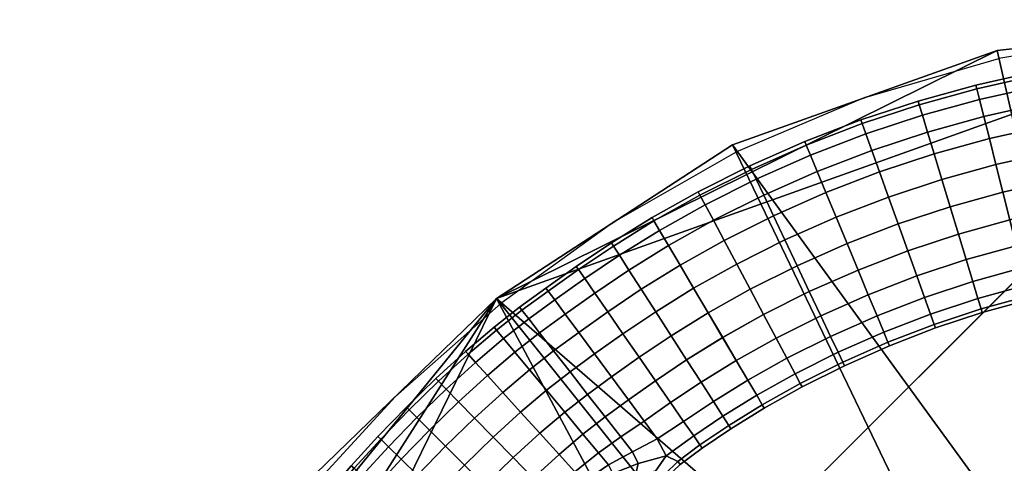
# Model space of a CAD drawing. Units: metres. Extents: x 283.08 to 289.2, y -222.22 to -218.87.
# Drawn here: x 283.74 to 283.78, y -220.21 to -220.2 of the extents above; entities that cross this region are included whole.
import ezdxf

# ---------------------------------------------------------------- set-up
doc = ezdxf.new("R2010")
doc.units = ezdxf.units.M
doc.header["$MEASUREMENT"] = 0
for name, color, linetype in [('72_BIX_HU_D2_GRAPHIC', 250, 'Continuous'), ('72_BIX_HU_D3_TB_FRAME', 7, 'Continuous'), ('72_BIX_HU_D3_TB_TABLE_TOP', 7, 'Continuous'), ('72_BIX_INSERT', 7, 'Continuous')]:
    doc.layers.add(name, color=color, linetype=linetype)

# ---------------------------------------------------------------- blocks, each defined once
blk = doc.blocks.new('72_BIX_HU_D2_HU_HU921')
at = {"layer": '72_BIX_HU_D2_GRAPHIC'}
for p, q in [((-0.209384, -0.170912, 0), (-0.208568, -0.175724, 0)), ((-0.207199, -0.180409, 0), (-0.208568, -0.175724, 0)), ((-0.207199, -0.180409, 0), (-0.205293, -0.184905, 0)), ((-0.202868, -0.189149, 0), (-0.205293, -0.184905, 0)), ((-0.202868, -0.189149, 0), (-0.199998, -0.193122, 0)), ((-0.196755, -0.196802, 0), (-0.199998, -0.193122, 0)), ((-0.196755, -0.196802, 0), (-0.193149, -0.200108, 0))]:
    blk.add_line(p, q, dxfattribs=at)
blk = doc.blocks.new('72bix_hu297F8D6BE3682437DA3DB801C5FC234C2')
at = {"rotation": 270}
blk.add_blockref('72_BIX_HU_D2_HU_HU921', (0, 0), dxfattribs=at)
blk = doc.blocks.new('72BIX_HU_D3_HU_GESTELL_HU921')
mesh = blk.add_polyface()
corners = [(-0.207509, -0.17649, 0.005), (-0.207137, -0.176396, 0.005933), (-0.207593, -0.174366, 0.005933), (-0.207969, -0.17444, 0.005), (-0.2081, -0.174466, 0.004), (-0.207639, -0.176522, 0.004), (-0.207079, -0.178547, 0.004), (-0.206951, -0.178508, 0.005), (-0.206584, -0.178396, 0.005933), (-0.20654, -0.176247, 0.006732), (-0.205766, -0.176053, 0.007348), (-0.206206, -0.174093, 0.007348), (-0.206989, -0.174247, 0.006732), (-0.205995, -0.178218, 0.006732), (-0.205231, -0.177986, 0.007348), (-0.204862, -0.175826, 0.007732), (-0.203893, -0.175584, 0.007866), (-0.204312, -0.173719, 0.007866), (-0.205292, -0.173912, 0.007732), (-0.204339, -0.177716, 0.007732), (-0.203383, -0.177426, 0.007866), (-0.202924, -0.175341, 0.007732), (-0.203332, -0.173526, 0.007732), (-0.202924, -0.175341, 0.000268), (-0.203893, -0.175584, 0.000134), (-0.204312, -0.173719, 0.000134), (-0.203332, -0.173526, 0.000268), (-0.204862, -0.175826, 0.000268), (-0.205766, -0.176053, 0.000652), (-0.206206, -0.174093, 0.000652), (-0.205292, -0.173912, 0.000268), (-0.203383, -0.177426, 0.000134), (-0.204339, -0.177716, 0.000268), (-0.205231, -0.177986, 0.000652), (-0.20654, -0.176247, 0.001268), (-0.207137, -0.176396, 0.002067), (-0.207593, -0.174366, 0.002067), (-0.206989, -0.174247, 0.001268), (-0.205995, -0.178218, 0.001268), (-0.206584, -0.178396, 0.002067), (-0.207509, -0.17649, 0.003), (-0.207969, -0.17444, 0.003), (-0.206951, -0.178508, 0.003), (-0.206294, -0.180496, 0.005), (-0.205933, -0.180367, 0.005933), (-0.205353, -0.18016, 0.006732), (-0.204602, -0.179891, 0.007348), (-0.203724, -0.179577, 0.007732), (-0.202784, -0.17924, 0.007866), (-0.203724, -0.179577, 0.000268), (-0.204602, -0.179891, 0.000652), (-0.205353, -0.18016, 0.001268), (-0.205933, -0.180367, 0.002067)]
mesh.append_faces([[corners[k] for k in face] for face in [(0, 1, 2, 3), (0, 3, 4, 5), (0, 5, 6, 7), (0, 7, 8, 1), (9, 10, 11, 12), (9, 12, 2, 1), (9, 1, 8, 13), (9, 13, 14, 10), (15, 16, 17, 18), (15, 18, 11, 10), (15, 10, 14, 19), (15, 19, 20, 16), (21, 22, 17, 16), (23, 24, 25, 26), (27, 28, 29, 30), (27, 30, 25, 24), (27, 24, 31, 32), (27, 32, 33, 28), (34, 35, 36, 37), (34, 37, 29, 28), (34, 28, 33, 38), (34, 38, 39, 35), (40, 5, 4, 41), (40, 41, 36, 35), (40, 35, 39, 42), (40, 42, 6, 5), (43, 44, 8, 7), (45, 46, 14, 13), (45, 13, 8, 44), (47, 48, 20, 19), (47, 19, 14, 46), (49, 50, 33, 32), (51, 52, 39, 38), (51, 38, 33, 50)]])
mesh = blk.add_polyface()
corners = [(-0.202924, -0.175341, 0.007732), (-0.203893, -0.175584, 0.007866), (-0.203383, -0.177426, 0.007866), (-0.202427, -0.177136, 0.007732), (-0.201536, -0.176865, 0.007348), (-0.20202, -0.175115, 0.007348), (-0.201246, -0.174921, 0.006732), (-0.200772, -0.176633, 0.006732), (-0.200183, -0.176455, 0.005933), (-0.200649, -0.174771, 0.005933), (-0.200277, -0.174678, 0.005), (-0.199816, -0.176343, 0.005), (-0.199688, -0.176305, 0.004), (-0.200147, -0.174645, 0.004), (-0.200277, -0.174678, 0.003), (-0.199816, -0.176343, 0.003), (-0.200183, -0.176455, 0.002067), (-0.200649, -0.174771, 0.002067), (-0.201246, -0.174921, 0.001268), (-0.200772, -0.176633, 0.001268), (-0.201536, -0.176865, 0.000652), (-0.20202, -0.175115, 0.000652), (-0.202924, -0.175341, 0.000268), (-0.203332, -0.173526, 0.000268), (-0.202418, -0.173346, 0.000652), (-0.202427, -0.177136, 0.000268), (-0.203383, -0.177426, 0.000134), (-0.203893, -0.175584, 0.000134), (-0.201843, -0.178904, 0.007732), (-0.200966, -0.17859, 0.007348), (-0.202784, -0.17924, 0.007866), (-0.200214, -0.178321, 0.006732), (-0.199635, -0.178114, 0.005933), (-0.200312, -0.180285, 0.007348), (-0.199575, -0.179979, 0.006732), (-0.199006, -0.179743, 0.005933), (-0.199274, -0.177984, 0.005), (-0.199148, -0.177939, 0.004), (-0.198652, -0.179597, 0.005), (-0.198528, -0.179545, 0.004), (-0.199274, -0.177984, 0.003), (-0.199635, -0.178114, 0.002067), (-0.198652, -0.179597, 0.003), (-0.199006, -0.179743, 0.002067), (-0.200214, -0.178321, 0.001268), (-0.200966, -0.17859, 0.000652), (-0.199575, -0.179979, 0.001268), (-0.200312, -0.180285, 0.000652), (-0.201843, -0.178904, 0.000268), (-0.202784, -0.17924, 0.000134), (-0.203724, -0.179577, 0.000268), (-0.204339, -0.177716, 0.000268)]
mesh.append_faces([[corners[k] for k in face] for face in [(0, 1, 2, 3), (0, 3, 4, 5), (6, 5, 4, 7), (6, 7, 8, 9), (10, 9, 8, 11), (10, 11, 12, 13), (14, 13, 12, 15), (14, 15, 16, 17), (18, 17, 16, 19), (18, 19, 20, 21), (22, 23, 24, 21), (22, 21, 20, 25), (22, 25, 26, 27), (28, 29, 4, 3), (28, 3, 2, 30), (31, 32, 8, 7), (31, 7, 4, 29), (31, 29, 33, 34), (31, 34, 35, 32), (36, 37, 12, 11), (36, 11, 8, 32), (36, 32, 35, 38), (36, 38, 39, 37), (40, 41, 16, 15), (40, 15, 12, 37), (40, 37, 39, 42), (40, 42, 43, 41), (44, 45, 20, 19), (44, 19, 16, 41), (44, 41, 43, 46), (44, 46, 47, 45), (48, 49, 26, 25), (48, 25, 20, 45), (50, 51, 26, 49)]])
mesh = blk.add_polyface()
corners = [(-0.206294, -0.180496, 0.005), (-0.206951, -0.178508, 0.005), (-0.207079, -0.178547, 0.004), (-0.20642, -0.180541, 0.004), (-0.205664, -0.182501, 0.004), (-0.20554, -0.18245, 0.005), (-0.205186, -0.182303, 0.005933), (-0.205933, -0.180367, 0.005933), (-0.205353, -0.18016, 0.006732), (-0.204617, -0.182068, 0.006732), (-0.20388, -0.181762, 0.007348), (-0.204602, -0.179891, 0.007348), (-0.203724, -0.179577, 0.007732), (-0.203019, -0.181406, 0.007732), (-0.202096, -0.181023, 0.007866), (-0.202784, -0.17924, 0.007866), (-0.201843, -0.178904, 0.007732), (-0.201173, -0.180641, 0.007732), (-0.200312, -0.180285, 0.007348), (-0.200966, -0.17859, 0.007348), (-0.201843, -0.178904, 0.000268), (-0.200966, -0.17859, 0.000652), (-0.200312, -0.180285, 0.000652), (-0.201173, -0.180641, 0.000268), (-0.202096, -0.181023, 0.000134), (-0.202784, -0.17924, 0.000134), (-0.203724, -0.179577, 0.000268), (-0.203019, -0.181406, 0.000268), (-0.20388, -0.181762, 0.000652), (-0.204602, -0.179891, 0.000652), (-0.205353, -0.18016, 0.001268), (-0.204617, -0.182068, 0.001268), (-0.205186, -0.182303, 0.002067), (-0.205933, -0.180367, 0.002067), (-0.206294, -0.180496, 0.003), (-0.206951, -0.178508, 0.003), (-0.206584, -0.178396, 0.002067), (-0.20554, -0.18245, 0.003), (-0.204692, -0.184364, 0.005), (-0.204345, -0.1842, 0.005933), (-0.203789, -0.183937, 0.006732), (-0.203067, -0.183596, 0.007348), (-0.202225, -0.183198, 0.007732), (-0.201322, -0.182771, 0.007866), (-0.200419, -0.182344, 0.007732), (-0.199576, -0.181945, 0.007348), (-0.200502, -0.184412, 0.007866), (-0.19962, -0.183943, 0.007732), (-0.200419, -0.182344, 0.000268), (-0.201322, -0.182771, 0.000134), (-0.19962, -0.183943, 0.000268), (-0.200502, -0.184412, 0.000134), (-0.202225, -0.183198, 0.000268), (-0.203067, -0.183596, 0.000652), (-0.203789, -0.183937, 0.001268), (-0.204345, -0.184201, 0.002067), (-0.204692, -0.184365, 0.003)]
mesh.append_faces([[corners[k] for k in face] for face in [(0, 1, 2, 3), (0, 3, 4, 5), (0, 5, 6, 7), (8, 7, 6, 9), (8, 9, 10, 11), (12, 11, 10, 13), (12, 13, 14, 15), (16, 15, 14, 17), (16, 17, 18, 19), (20, 21, 22, 23), (20, 23, 24, 25), (26, 25, 24, 27), (26, 27, 28, 29), (30, 29, 28, 31), (30, 31, 32, 33), (34, 3, 2, 35), (34, 35, 36, 33), (34, 33, 32, 37), (34, 37, 4, 3), (38, 39, 6, 5), (40, 41, 10, 9), (40, 9, 6, 39), (42, 43, 14, 13), (42, 13, 10, 41), (44, 45, 18, 17), (44, 17, 14, 43), (44, 43, 46, 47), (48, 49, 24, 23), (48, 50, 51, 49), (52, 53, 28, 27), (52, 27, 24, 49), (54, 55, 32, 31), (54, 31, 28, 53), (56, 37, 32, 55)]])
mesh = blk.add_polyface()
corners = [(-0.200419, -0.182344, 0.007732), (-0.19962, -0.183943, 0.007732), (-0.198797, -0.183505, 0.007348), (-0.199576, -0.181945, 0.007348), (-0.198854, -0.181604, 0.006732), (-0.198298, -0.181341, 0.005933), (-0.199006, -0.179743, 0.005933), (-0.199575, -0.179979, 0.006732), (-0.200312, -0.180285, 0.007348), (-0.198092, -0.18313, 0.006732), (-0.197549, -0.182841, 0.005933), (-0.197951, -0.181177, 0.005), (-0.19783, -0.181119, 0.004), (-0.198528, -0.179545, 0.004), (-0.198652, -0.179597, 0.005), (-0.19721, -0.182661, 0.005), (-0.197092, -0.182598, 0.004), (-0.197951, -0.181177, 0.003), (-0.198298, -0.181341, 0.002067), (-0.199006, -0.179743, 0.002067), (-0.198652, -0.179597, 0.003), (-0.19721, -0.182661, 0.003), (-0.197549, -0.182841, 0.002067), (-0.198854, -0.181604, 0.001268), (-0.199576, -0.181945, 0.000652), (-0.200312, -0.180285, 0.000652), (-0.199575, -0.179979, 0.001268), (-0.198092, -0.18313, 0.001268), (-0.198797, -0.183505, 0.000652), (-0.200419, -0.182344, 0.000268), (-0.201173, -0.180641, 0.000268), (-0.19962, -0.183943, 0.000268), (-0.198817, -0.185371, 0.007732), (-0.198014, -0.184898, 0.007348), (-0.197326, -0.184493, 0.006732), (-0.196796, -0.18418, 0.005933), (-0.196465, -0.183986, 0.005), (-0.19635, -0.183918, 0.004), (-0.196064, -0.185361, 0.005933), (-0.195741, -0.185153, 0.005), (-0.195628, -0.185081, 0.004), (-0.196465, -0.183986, 0.003), (-0.196796, -0.18418, 0.002067), (-0.195741, -0.185153, 0.003), (-0.196064, -0.185361, 0.002067), (-0.197326, -0.184493, 0.001268), (-0.198014, -0.184898, 0.000652), (-0.198817, -0.18537, 0.000268), (-0.199678, -0.185877, 0.000134), (-0.200502, -0.184412, 0.000134)]
mesh.append_faces([[corners[k] for k in face] for face in [(0, 1, 2, 3), (4, 5, 6, 7), (4, 7, 8, 3), (4, 3, 2, 9), (4, 9, 10, 5), (11, 12, 13, 14), (11, 14, 6, 5), (11, 5, 10, 15), (11, 15, 16, 12), (17, 18, 19, 20), (17, 20, 13, 12), (17, 12, 16, 21), (17, 21, 22, 18), (23, 24, 25, 26), (23, 26, 19, 18), (23, 18, 22, 27), (23, 27, 28, 24), (29, 30, 25, 24), (29, 24, 28, 31), (32, 33, 2, 1), (34, 35, 10, 9), (34, 9, 2, 33), (36, 37, 16, 15), (36, 15, 10, 35), (36, 35, 38, 39), (36, 39, 40, 37), (41, 42, 22, 21), (41, 21, 16, 37), (41, 37, 40, 43), (41, 43, 44, 42), (45, 46, 28, 27), (45, 27, 22, 42), (47, 48, 49, 31), (47, 31, 28, 46)]])
mesh = blk.add_polyface()
corners = [(-0.204692, -0.184364, 0.005), (-0.20554, -0.18245, 0.005), (-0.205664, -0.182501, 0.004), (-0.204813, -0.184422, 0.004), (-0.203912, -0.186226, 0.004), (-0.203793, -0.186163, 0.005), (-0.203455, -0.185983, 0.005933), (-0.204345, -0.1842, 0.005933), (-0.203789, -0.183937, 0.006732), (-0.202911, -0.185694, 0.006732), (-0.202207, -0.185319, 0.007348), (-0.203067, -0.183596, 0.007348), (-0.202225, -0.183198, 0.007732), (-0.201384, -0.184881, 0.007732), (-0.200502, -0.184412, 0.007866), (-0.201322, -0.182771, 0.007866), (-0.202225, -0.183198, 0.000268), (-0.201322, -0.182771, 0.000134), (-0.200502, -0.184412, 0.000134), (-0.201384, -0.184881, 0.000268), (-0.202207, -0.185319, 0.000652), (-0.203067, -0.183596, 0.000652), (-0.203789, -0.183937, 0.001268), (-0.202911, -0.185694, 0.001268), (-0.203455, -0.185983, 0.002067), (-0.204345, -0.184201, 0.002067), (-0.204692, -0.184365, 0.003), (-0.20554, -0.18245, 0.003), (-0.203793, -0.186163, 0.003), (-0.202891, -0.187769, 0.005), (-0.20256, -0.187574, 0.005933), (-0.203006, -0.187837, 0.004), (-0.202013, -0.189183, 0.005), (-0.20169, -0.188976, 0.005933), (-0.20203, -0.187262, 0.006732), (-0.201342, -0.186857, 0.007348), (-0.201173, -0.188643, 0.006732), (-0.200501, -0.188212, 0.007348), (-0.200539, -0.186384, 0.007732), (-0.199678, -0.185877, 0.007866), (-0.199717, -0.187708, 0.007732), (-0.200539, -0.186384, 0.000268), (-0.201342, -0.186857, 0.000652), (-0.199678, -0.185877, 0.000134), (-0.199717, -0.187708, 0.000268), (-0.200501, -0.188212, 0.000652), (-0.20203, -0.187262, 0.001268), (-0.20256, -0.187574, 0.002067), (-0.201173, -0.188643, 0.001268), (-0.20169, -0.188976, 0.002067), (-0.202891, -0.187769, 0.003), (-0.202013, -0.189183, 0.003)]
mesh.append_faces([[corners[k] for k in face] for face in [(0, 1, 2, 3), (0, 3, 4, 5), (0, 5, 6, 7), (8, 7, 6, 9), (8, 9, 10, 11), (12, 11, 10, 13), (12, 13, 14, 15), (16, 17, 18, 19), (16, 19, 20, 21), (22, 21, 20, 23), (22, 23, 24, 25), (26, 3, 2, 27), (26, 25, 24, 28), (26, 28, 4, 3), (29, 30, 6, 5), (29, 5, 4, 31), (29, 32, 33, 30), (34, 35, 10, 9), (34, 9, 6, 30), (34, 30, 33, 36), (34, 36, 37, 35), (38, 39, 14, 13), (38, 13, 10, 35), (38, 35, 37, 40), (41, 42, 20, 19), (41, 19, 18, 43), (41, 44, 45, 42), (46, 47, 24, 23), (46, 23, 20, 42), (46, 42, 45, 48), (46, 48, 49, 47), (50, 31, 4, 28), (50, 28, 24, 47), (50, 47, 49, 51)]])
mesh = blk.add_polyface()
corners = [(-0.200539, -0.186384, 0.007732), (-0.199717, -0.187708, 0.007732), (-0.198877, -0.187168, 0.007866), (-0.199678, -0.185877, 0.007866), (-0.198817, -0.185371, 0.007732), (-0.19962, -0.183943, 0.007732), (-0.200502, -0.184412, 0.007866), (-0.198037, -0.186628, 0.007732), (-0.197253, -0.186125, 0.007348), (-0.198014, -0.184898, 0.007348), (-0.197326, -0.184493, 0.006732), (-0.196581, -0.185693, 0.006732), (-0.196064, -0.185361, 0.005933), (-0.196796, -0.18418, 0.005933), (-0.197326, -0.184493, 0.001268), (-0.196796, -0.18418, 0.002067), (-0.196064, -0.185361, 0.002067), (-0.196581, -0.185693, 0.001268), (-0.197253, -0.186125, 0.000652), (-0.198014, -0.184898, 0.000652), (-0.198817, -0.18537, 0.000268), (-0.198037, -0.186628, 0.000268), (-0.198877, -0.187168, 0.000134), (-0.199678, -0.185877, 0.000134), (-0.200539, -0.186384, 0.000268), (-0.199717, -0.187708, 0.000268), (-0.195882, -0.186733, 0.001268), (-0.195376, -0.186383, 0.002067), (-0.194682, -0.187338, 0.002007), (-0.195277, -0.18766, 0.001222), (-0.195893, -0.188112, 0.00064), (-0.196538, -0.187187, 0.000652), (-0.195061, -0.186164, 0.005), (-0.194951, -0.186088, 0.004), (-0.195628, -0.185081, 0.004), (-0.195741, -0.185153, 0.005), (-0.195376, -0.186383, 0.005933), (-0.198946, -0.188855, 0.000268), (-0.198125, -0.188286, 0.000134), (-0.198946, -0.188855, 0.007732), (-0.198125, -0.188286, 0.007866), (-0.195882, -0.186733, 0.006732), (-0.196538, -0.187187, 0.007348), (-0.195893, -0.188112, 0.007359), (-0.195277, -0.18766, 0.006778), (-0.194682, -0.187338, 0.005993), (-0.197304, -0.187718, 0.007732), (-0.196634, -0.188658, 0.007732), (-0.197304, -0.187718, 0.000268), (-0.196634, -0.188658, 0.000268), (-0.194817, -0.188522, 0.001085), (-0.19534, -0.188927, 0.000606), (-0.195061, -0.186164, 0.003), (-0.194477, -0.186937, 0.003013), (-0.195741, -0.185153, 0.003), (-0.194817, -0.188522, 0.006915), (-0.19534, -0.188927, 0.007394)]
mesh.append_faces([[corners[k] for k in face] for face in [(0, 1, 2, 3), (4, 5, 6, 3), (4, 3, 2, 7), (4, 7, 8, 9), (10, 9, 8, 11), (10, 11, 12, 13), (14, 15, 16, 17), (14, 17, 18, 19), (20, 19, 18, 21), (20, 21, 22, 23), (24, 23, 22, 25), (26, 27, 28, 29), (26, 29, 30, 31), (26, 31, 18, 17), (26, 17, 16, 27), (32, 33, 34, 35), (32, 35, 12, 36), (37, 25, 22, 38), (39, 40, 2, 1), (41, 42, 43, 44), (41, 44, 45, 36), (41, 36, 12, 11), (41, 11, 8, 42), (46, 42, 8, 7), (46, 7, 2, 40), (46, 47, 43, 42), (48, 38, 22, 21), (48, 21, 18, 31), (48, 31, 30, 49), (50, 51, 30, 29), (52, 53, 28, 27), (52, 27, 16, 54), (52, 54, 34, 33), (55, 44, 43, 56)]])
mesh = blk.add_polyface()
corners = [(-0.195061, -0.186164, 0.005), (-0.194477, -0.186937, 0.004987), (-0.194371, -0.186859, 0.004), (-0.194951, -0.186088, 0.004), (-0.195376, -0.186383, 0.005933), (-0.194682, -0.187338, 0.005993), (-0.193234, -0.187857, 0.004841), (-0.192823, -0.187886, 0.004776), (-0.192811, -0.187883, 0.004005), (-0.193184, -0.187822, 0.004016), (-0.193575, -0.187589, 0.004004), (-0.19366, -0.187653, 0.004896), (-0.19375, -0.187946, 0.005656), (-0.193288, -0.188084, 0.00557), (-0.192844, -0.188056, 0.005495), (-0.193229, -0.188603, 0.006098), (-0.192813, -0.188509, 0.006102), (-0.193671, -0.188562, 0.006148), (-0.193258, -0.187881, 0.003196), (-0.192869, -0.187931, 0.003246), (-0.192949, -0.188156, 0.002588), (-0.193347, -0.188142, 0.002494), (-0.193765, -0.187961, 0.00236), (-0.193667, -0.18766, 0.003113), (-0.19249, -0.187626, 0.004691), (-0.192504, -0.187786, 0.005437), (-0.192549, -0.187686, 0.00321), (-0.192498, -0.187641, 0.003943), (-0.192628, -0.187892, 0.002574), (-0.192521, -0.188266, 0.006169), (-0.194044, -0.188405, 0.006245), (-0.194145, -0.18772, 0.005747), (-0.194406, -0.188326, 0.006473), (-0.194043, -0.18739, 0.004949), (-0.193941, -0.187314, 0.004), (-0.194044, -0.188405, 0.001755), (-0.194406, -0.188326, 0.001527), (-0.194682, -0.187338, 0.002007), (-0.194145, -0.18772, 0.002253), (-0.1937, -0.18859, 0.001883), (-0.194043, -0.18739, 0.003051), (-0.194477, -0.186937, 0.003013), (-0.192721, -0.188389, 0.002121), (-0.193004, -0.188681, 0.002122), (-0.193341, -0.188715, 0.002024), (-0.194817, -0.188522, 0.001085), (-0.195277, -0.18766, 0.001222), (-0.195061, -0.186164, 0.003), (-0.194817, -0.188522, 0.006915), (-0.195277, -0.18766, 0.006778)]
mesh.append_faces([[corners[k] for k in face] for face in [(0, 1, 2, 3), (0, 4, 5, 1), (6, 7, 8, 9), (6, 9, 10, 11), (6, 11, 12, 13), (6, 13, 14, 7), (15, 16, 14, 13), (15, 13, 12, 17), (18, 9, 8, 19), (18, 19, 20, 21), (18, 21, 22, 23), (18, 23, 10, 9), (24, 7, 14, 25), (26, 19, 8, 27), (26, 28, 20, 19), (29, 25, 14, 16), (30, 17, 12, 31), (30, 31, 5, 32), (33, 1, 5, 31), (33, 31, 12, 11), (33, 11, 10, 34), (33, 34, 2, 1), (35, 36, 37, 38), (35, 38, 22, 39), (40, 41, 2, 34), (40, 34, 10, 23), (40, 23, 22, 38), (40, 38, 37, 41), (42, 43, 20, 28), (44, 21, 20, 43), (44, 39, 22, 21), (45, 46, 37, 36), (47, 3, 2, 41), (48, 32, 5, 49)]])
mesh = blk.add_polyface()
corners = [(-0.202891, -0.187769, 0.005), (-0.203006, -0.187837, 0.004), (-0.202126, -0.189256, 0.004), (-0.202013, -0.189183, 0.005), (-0.202891, -0.187769, 0.003), (-0.202013, -0.189183, 0.003), (-0.19898, -0.191765, 0.006732), (-0.19835, -0.191274, 0.007348), (-0.19899, -0.190399, 0.007348), (-0.199632, -0.190873, 0.006732), (-0.197615, -0.190701, 0.007732), (-0.196828, -0.190086, 0.007866), (-0.197437, -0.189252, 0.007866), (-0.19824, -0.189845, 0.007732), (-0.196971, -0.191526, 0.007732), (-0.196202, -0.190887, 0.007866), (-0.197615, -0.190701, 0.000268), (-0.19835, -0.191274, 0.000652), (-0.19899, -0.190399, 0.000652), (-0.19824, -0.189845, 0.000268), (-0.197437, -0.189252, 0.000134), (-0.196828, -0.190086, 0.000134), (-0.196202, -0.190887, 0.000134), (-0.196971, -0.191526, 0.000268), (-0.19898, -0.191765, 0.001268), (-0.199632, -0.190873, 0.001268), (-0.201189, -0.190408, 0.003), (-0.201299, -0.190484, 0.004), (-0.20169, -0.188976, 0.002067), (-0.200874, -0.19019, 0.002067), (-0.200127, -0.191238, 0.002067), (-0.200435, -0.191466, 0.003), (-0.200543, -0.191546, 0.004), (-0.198946, -0.188855, 0.000268), (-0.199712, -0.189385, 0.000652), (-0.200501, -0.188212, 0.000652), (-0.199717, -0.187708, 0.000268), (-0.198125, -0.188286, 0.000134), (-0.198946, -0.188855, 0.007732), (-0.199717, -0.187708, 0.007732), (-0.200501, -0.188212, 0.007348), (-0.199712, -0.189385, 0.007348), (-0.198125, -0.188286, 0.007866), (-0.197304, -0.187718, 0.007732), (-0.196634, -0.188658, 0.007732), (-0.197304, -0.187718, 0.000268), (-0.196634, -0.188658, 0.000268), (-0.200368, -0.18984, 0.001268), (-0.201173, -0.188643, 0.001268), (-0.200368, -0.18984, 0.006732), (-0.201173, -0.188643, 0.006732), (-0.20169, -0.188976, 0.005933), (-0.200874, -0.19019, 0.005933), (-0.200127, -0.191238, 0.005933), (-0.201189, -0.190408, 0.005), (-0.200435, -0.191466, 0.005)]
mesh.append_faces([[corners[k] for k in face] for face in [(0, 1, 2, 3), (4, 5, 2, 1), (6, 7, 8, 9), (10, 11, 12, 13), (10, 13, 8, 7), (10, 14, 15, 11), (16, 17, 18, 19), (16, 19, 20, 21), (16, 21, 22, 23), (24, 25, 18, 17), (26, 27, 2, 5), (26, 5, 28, 29), (26, 29, 30, 31), (26, 31, 32, 27), (33, 34, 35, 36), (33, 37, 20, 19), (33, 19, 18, 34), (38, 39, 40, 41), (38, 41, 8, 13), (38, 13, 12, 42), (43, 42, 12, 44), (45, 46, 20, 37), (47, 29, 28, 48), (47, 48, 35, 34), (47, 34, 18, 25), (47, 25, 30, 29), (49, 41, 40, 50), (49, 50, 51, 52), (49, 52, 53, 9), (49, 9, 8, 41), (54, 52, 51, 3), (54, 3, 2, 27), (54, 27, 32, 55), (54, 55, 53, 52)]])
mesh = blk.add_polyface()
corners = [(-0.19604, -0.189471, 0.007732), (-0.19534, -0.188927, 0.007394), (-0.195893, -0.188112, 0.007359), (-0.196634, -0.188658, 0.007732), (-0.197437, -0.189252, 0.007866), (-0.196828, -0.190086, 0.007866), (-0.196202, -0.190887, 0.007866), (-0.195434, -0.190249, 0.007732), (-0.194781, -0.189708, 0.007431), (-0.19604, -0.189471, 0.000268), (-0.196828, -0.190086, 0.000134), (-0.197437, -0.189252, 0.000134), (-0.196634, -0.188658, 0.000268), (-0.195893, -0.188112, 0.00064), (-0.19534, -0.188927, 0.000606), (-0.194781, -0.189708, 0.000568), (-0.195434, -0.190249, 0.000268), (-0.196202, -0.190887, 0.000134), (-0.193767, -0.19022, 0.007152), (-0.193552, -0.190081, 0.00688), (-0.19406, -0.189209, 0.006733), (-0.19436, -0.189362, 0.007066), (-0.194116, -0.190533, 0.007453), (-0.193321, -0.191425, 0.007463), (-0.193015, -0.191127, 0.007193), (-0.192855, -0.190973, 0.006927), (-0.194726, -0.191084, 0.007732), (-0.195466, -0.191755, 0.007866), (-0.193767, -0.19022, 0.000848), (-0.194116, -0.190533, 0.000547), (-0.19436, -0.189362, 0.000934), (-0.19406, -0.189209, 0.001267), (-0.193552, -0.190081, 0.00112), (-0.192854, -0.190986, 0.001051), (-0.193015, -0.191127, 0.000807), (-0.193321, -0.191425, 0.000537), (-0.194726, -0.191084, 0.000268), (-0.195466, -0.191755, 0.000134), (-0.193344, -0.190048, 0.006688), (-0.193066, -0.19011, 0.006593), (-0.193438, -0.189338, 0.006438), (-0.193768, -0.189246, 0.006529), (-0.193229, -0.188603, 0.006098), (-0.193671, -0.188562, 0.006148), (-0.193023, -0.189348, 0.00644), (-0.194044, -0.188405, 0.006245), (-0.194406, -0.188326, 0.006473), (-0.194044, -0.188405, 0.001755), (-0.1937, -0.18859, 0.001883), (-0.193487, -0.189354, 0.001608), (-0.193768, -0.189247, 0.001471), (-0.194406, -0.188326, 0.001527), (-0.193344, -0.190048, 0.001312), (-0.193144, -0.190058, 0.001464), (-0.193341, -0.188715, 0.002024), (-0.193217, -0.189412, 0.001744), (-0.194817, -0.188522, 0.001085), (-0.194817, -0.188522, 0.006915)]
mesh.append_faces([[corners[k] for k in face] for face in [(0, 1, 2, 3), (0, 3, 4, 5), (0, 5, 6, 7), (0, 7, 8, 1), (9, 10, 11, 12), (9, 12, 13, 14), (9, 14, 15, 16), (9, 16, 17, 10), (18, 19, 20, 21), (18, 21, 8, 22), (18, 22, 23, 24), (18, 24, 25, 19), (26, 22, 8, 7), (26, 7, 6, 27), (28, 29, 15, 30), (28, 30, 31, 32), (28, 32, 33, 34), (28, 34, 35, 29), (36, 37, 17, 16), (36, 16, 15, 29), (38, 39, 40, 41), (38, 41, 20, 19), (42, 43, 40, 44), (45, 46, 20, 41), (45, 41, 40, 43), (47, 48, 49, 50), (47, 50, 31, 51), (52, 32, 31, 50), (52, 50, 49, 53), (54, 55, 49, 48), (56, 51, 31, 30), (56, 30, 15, 14), (57, 1, 8, 21), (57, 21, 20, 46)]])
mesh = blk.add_polyface()
corners = [(-0.199768, -0.19238, 0.005), (-0.199465, -0.192144, 0.005933), (-0.200127, -0.191238, 0.005933), (-0.200435, -0.191466, 0.005), (-0.200543, -0.191546, 0.004), (-0.199873, -0.192462, 0.004), (-0.199174, -0.193356, 0.004), (-0.199071, -0.193271, 0.005), (-0.198775, -0.193025, 0.005933), (-0.19898, -0.191765, 0.006732), (-0.199632, -0.190873, 0.006732), (-0.198302, -0.192632, 0.006732), (-0.197688, -0.192122, 0.007348), (-0.19835, -0.191274, 0.007348), (-0.197615, -0.190701, 0.007732), (-0.196971, -0.191526, 0.007732), (-0.197615, -0.190701, 0.000268), (-0.196971, -0.191526, 0.000268), (-0.197688, -0.192122, 0.000652), (-0.19835, -0.191274, 0.000652), (-0.19898, -0.191765, 0.001268), (-0.199465, -0.192144, 0.002067), (-0.200127, -0.191238, 0.002067), (-0.199632, -0.190873, 0.001268), (-0.198302, -0.192632, 0.001268), (-0.198775, -0.193025, 0.002067), (-0.199768, -0.19238, 0.003), (-0.200435, -0.191466, 0.003), (-0.199071, -0.193271, 0.003), (-0.198228, -0.194259, 0.005), (-0.197944, -0.194001, 0.005933), (-0.198327, -0.194349, 0.004), (-0.196206, -0.192426, 0.000268), (-0.196897, -0.193052, 0.000652), (-0.196202, -0.190887, 0.000134), (-0.195466, -0.191755, 0.000134), (-0.194616, -0.192687, 0.000134), (-0.195331, -0.193386, 0.000268), (-0.195999, -0.194037, 0.000652), (-0.198228, -0.194259, 0.003), (-0.197944, -0.194001, 0.002067), (-0.197488, -0.193588, 0.006732), (-0.196897, -0.193052, 0.007348), (-0.19657, -0.194595, 0.006732), (-0.195999, -0.194037, 0.007348), (-0.196206, -0.192426, 0.007732), (-0.195466, -0.191755, 0.007866), (-0.196202, -0.190887, 0.007866), (-0.195331, -0.193386, 0.007732), (-0.194616, -0.192687, 0.007866), (-0.197488, -0.193588, 0.001268), (-0.19657, -0.194595, 0.001268)]
mesh.append_faces([[corners[k] for k in face] for face in [(0, 1, 2, 3), (0, 3, 4, 5), (0, 5, 6, 7), (0, 7, 8, 1), (9, 10, 2, 1), (9, 1, 8, 11), (9, 11, 12, 13), (14, 13, 12, 15), (16, 17, 18, 19), (20, 21, 22, 23), (20, 19, 18, 24), (20, 24, 25, 21), (26, 5, 4, 27), (26, 27, 22, 21), (26, 21, 25, 28), (26, 28, 6, 5), (29, 30, 8, 7), (29, 7, 6, 31), (32, 33, 18, 17), (32, 17, 34, 35), (32, 35, 36, 37), (32, 37, 38, 33), (39, 31, 6, 28), (39, 28, 25, 40), (41, 42, 12, 11), (41, 11, 8, 30), (41, 43, 44, 42), (45, 46, 47, 15), (45, 15, 12, 42), (45, 42, 44, 48), (45, 48, 49, 46), (50, 40, 25, 24), (50, 24, 18, 33), (50, 33, 38, 51)]])
mesh = blk.add_polyface()
corners = [(-0.194726, -0.191084, 0.007732), (-0.195466, -0.191755, 0.007866), (-0.194616, -0.192687, 0.007866), (-0.1939, -0.191989, 0.007732), (-0.193321, -0.191425, 0.007463), (-0.194116, -0.190533, 0.007453), (-0.194726, -0.191084, 0.000268), (-0.194116, -0.190533, 0.000547), (-0.193321, -0.191425, 0.000537), (-0.1939, -0.191989, 0.000268), (-0.194616, -0.192687, 0.000134), (-0.195466, -0.191755, 0.000134), (-0.192942, -0.192974, 0.007732), (-0.193649, -0.193681, 0.007866), (-0.19266, -0.194643, 0.007866), (-0.191962, -0.193928, 0.007732), (-0.191397, -0.193349, 0.007463), (-0.192373, -0.192405, 0.007467), (-0.194357, -0.194388, 0.000268), (-0.195016, -0.195048, 0.000652), (-0.195999, -0.194037, 0.000652), (-0.195331, -0.193386, 0.000268), (-0.193649, -0.193681, 0.000134), (-0.192942, -0.192974, 0.000268), (-0.192373, -0.192405, 0.000533), (-0.191397, -0.193349, 0.000537), (-0.191962, -0.193928, 0.000268), (-0.19266, -0.194643, 0.000134), (-0.192081, -0.192113, 0.000794), (-0.191939, -0.191971, 0.001028), (-0.190958, -0.192882, 0.001051), (-0.1911, -0.193042, 0.000807), (-0.193015, -0.191127, 0.000807), (-0.192854, -0.190986, 0.001051), (-0.194357, -0.194388, 0.007732), (-0.195331, -0.193386, 0.007732), (-0.195999, -0.194037, 0.007348), (-0.195016, -0.195048, 0.007348), (-0.192081, -0.192113, 0.007206), (-0.1911, -0.193042, 0.007193), (-0.190986, -0.192855, 0.006949), (-0.191938, -0.191972, 0.006972), (-0.192855, -0.190973, 0.006927), (-0.193015, -0.191127, 0.007193), (-0.191817, -0.191857, 0.006783), (-0.192455, -0.191202, 0.00677), (-0.190973, -0.192632, 0.006759), (-0.190975, -0.192384, 0.006657), (-0.191696, -0.191736, 0.006679), (-0.192264, -0.191148, 0.00667), (-0.191821, -0.191853, 0.001217), (-0.192714, -0.19089, 0.00124), (-0.192583, -0.190818, 0.001405), (-0.191718, -0.191749, 0.001386), (-0.19079, -0.19261, 0.001406), (-0.190862, -0.192742, 0.00124), (-0.191549, -0.191574, 0.006696), (-0.192106, -0.19096, 0.006675), (-0.190909, -0.192122, 0.006675)]
mesh.append_faces([[corners[k] for k in face] for face in [(0, 1, 2, 3), (0, 3, 4, 5), (6, 7, 8, 9), (6, 9, 10, 11), (12, 13, 14, 15), (12, 15, 16, 17), (12, 17, 4, 3), (12, 3, 2, 13), (18, 19, 20, 21), (18, 21, 10, 22), (23, 24, 25, 26), (23, 26, 27, 22), (23, 22, 10, 9), (23, 9, 8, 24), (28, 29, 30, 31), (28, 31, 25, 24), (28, 24, 8, 32), (28, 32, 33, 29), (34, 13, 2, 35), (34, 35, 36, 37), (38, 17, 16, 39), (38, 39, 40, 41), (38, 41, 42, 43), (38, 43, 4, 17), (44, 45, 42, 41), (44, 41, 40, 46), (44, 46, 47, 48), (44, 48, 49, 45), (50, 29, 33, 51), (50, 51, 52, 53), (50, 53, 54, 55), (50, 55, 30, 29), (56, 57, 49, 48), (56, 48, 47, 58)]])
mesh = blk.add_polyface()
corners = [(-0.194243, -0.198244, 0.005), (-0.193986, -0.19796, 0.005933), (-0.194997, -0.197039, 0.005933), (-0.195265, -0.197314, 0.005), (-0.195359, -0.197409, 0.004), (-0.194333, -0.198343, 0.004), (-0.19335, -0.19918, 0.004), (-0.193264, -0.199077, 0.005), (-0.198228, -0.194259, 0.005), (-0.198327, -0.194349, 0.004), (-0.197382, -0.195386, 0.004), (-0.197286, -0.195293, 0.005), (-0.197011, -0.195025, 0.005933), (-0.197944, -0.194001, 0.005933), (-0.198228, -0.194259, 0.003), (-0.197944, -0.194001, 0.002067), (-0.197011, -0.195025, 0.002067), (-0.197286, -0.195293, 0.003), (-0.194243, -0.198244, 0.003), (-0.195265, -0.197314, 0.003), (-0.194997, -0.197039, 0.002067), (-0.193986, -0.19796, 0.002067), (-0.193264, -0.199077, 0.003), (-0.197488, -0.193588, 0.006732), (-0.19657, -0.194595, 0.006732), (-0.193572, -0.197504, 0.001268), (-0.194567, -0.196598, 0.001268), (-0.194009, -0.196026, 0.000652), (-0.193036, -0.196912, 0.000652), (-0.197488, -0.193588, 0.001268), (-0.19657, -0.194595, 0.001268), (-0.196289, -0.19632, 0.003), (-0.196017, -0.196049, 0.002067), (-0.196383, -0.196415, 0.004), (-0.194357, -0.194388, 0.000268), (-0.193358, -0.195359, 0.000268), (-0.195016, -0.195048, 0.000652), (-0.195582, -0.195613, 0.006732), (-0.196017, -0.196049, 0.005933), (-0.194567, -0.196598, 0.006732), (-0.194009, -0.196026, 0.007348), (-0.195016, -0.195048, 0.007348), (-0.195999, -0.194037, 0.007348), (-0.196289, -0.19632, 0.005), (-0.195582, -0.195613, 0.001268), (-0.195999, -0.194037, 0.000652), (-0.194357, -0.194388, 0.007732), (-0.193358, -0.195359, 0.007732), (-0.193572, -0.197504, 0.006732), (-0.193036, -0.196912, 0.007348)]
mesh.append_faces([[corners[k] for k in face] for face in [(0, 1, 2, 3), (0, 3, 4, 5), (0, 5, 6, 7), (8, 9, 10, 11), (8, 11, 12, 13), (14, 15, 16, 17), (14, 17, 10, 9), (18, 5, 4, 19), (18, 19, 20, 21), (18, 22, 6, 5), (23, 13, 12, 24), (25, 21, 20, 26), (25, 26, 27, 28), (29, 30, 16, 15), (31, 32, 20, 19), (31, 19, 4, 33), (31, 33, 10, 17), (31, 17, 16, 32), (34, 35, 27, 36), (37, 38, 2, 39), (37, 39, 40, 41), (37, 41, 42, 24), (37, 24, 12, 38), (43, 38, 12, 11), (43, 11, 10, 33), (43, 33, 4, 3), (43, 3, 2, 38), (44, 36, 27, 26), (44, 26, 20, 32), (44, 32, 16, 30), (44, 30, 45, 36), (46, 41, 40, 47), (48, 49, 40, 39), (48, 39, 2, 1)]])
blk = doc.blocks.new('72BIX_HU_D3_HU_TISCHPLATTE_HU921')
mesh = blk.add_polyface()
corners = [(0.200184, -0.193269, 0.480145), (0.175789, -0.20884, 0.480145), (0.209923, -0.166036, 0.480145), (0.185058, -0.205591, 0.480145), (0.166039, -0.209923, 0.480145), (0.205552, -0.18503, 0.480145), (0.208845, -0.175788, 0.480145), (0.193325, -0.200334, 0.480145), (0.175789, -0.20884, 0.487483), (0.185058, -0.205591, 0.487483), (0.193325, -0.200334, 0.487483), (0.200184, -0.193269, 0.487483), (0.205552, -0.18503, 0.487483), (0.208845, -0.175788, 0.487483), (0.209923, -0.166036, 0.487483), (0.166039, -0.209923, 0.487483), (-0.200184, -0.193269, 0.480145), (-0.175789, -0.20884, 0.480145), (-0.209923, -0.166036, 0.480145), (-0.185058, -0.205591, 0.480145), (-0.166039, -0.209923, 0.480145), (-0.205552, -0.18503, 0.480145), (-0.208845, -0.175788, 0.480145), (-0.193325, -0.200334, 0.480145), (-0.175789, -0.20884, 0.487483), (-0.185058, -0.205591, 0.487483), (-0.193325, -0.200334, 0.487483), (-0.200184, -0.193269, 0.487483), (-0.205552, -0.18503, 0.487483), (-0.208845, -0.175788, 0.487483), (-0.209923, -0.166036, 0.487483), (-0.166039, -0.209923, 0.487483), (0.200184, 0.193269, 0.480145), (0.175789, 0.20884, 0.480145), (0.209923, 0.166036, 0.480145), (0.185058, 0.205591, 0.480145), (0.166039, 0.209923, 0.480145), (0.205552, 0.18503, 0.480145), (0.208845, 0.175788, 0.480145), (0.193325, 0.200334, 0.480145), (0.175789, 0.20884, 0.487483), (0.185058, 0.205591, 0.487483), (0.193325, 0.200334, 0.487483), (0.200184, 0.193269, 0.487483), (0.205552, 0.18503, 0.487483), (0.208845, 0.175788, 0.487483), (0.209923, 0.166036, 0.487483), (0.166039, 0.209923, 0.487483), (-0.200184, 0.193269, 0.480145), (-0.175789, 0.20884, 0.480145), (-0.209923, 0.166036, 0.480145), (-0.185058, 0.205591, 0.480145), (-0.166039, 0.209923, 0.480145), (-0.205552, 0.18503, 0.480145), (-0.208845, 0.175788, 0.480145), (-0.193325, 0.200334, 0.480145), (-0.175789, 0.20884, 0.487483), (-0.185058, 0.205591, 0.487483), (-0.193325, 0.200334, 0.487483), (-0.200184, 0.193269, 0.487483), (-0.205552, 0.18503, 0.487483), (-0.208845, 0.175788, 0.487483), (-0.209923, 0.166036, 0.487483), (-0.166039, 0.209923, 0.487483)]
mesh.append_faces([[corners[k] for k in face] for face in [(11, 5, 12), (62, 18, 30), (31, 4, 15), (8, 3, 9), (9, 7, 10), (2, 13, 6), (6, 12, 5), (10, 0, 11), (4, 8, 15), (27, 21, 16), (24, 19, 17), (25, 23, 19), (29, 18, 22), (22, 28, 29), (26, 16, 23), (24, 20, 31), (43, 37, 32), (52, 47, 36), (40, 35, 33), (41, 39, 35), (45, 34, 38), (38, 44, 45), (42, 32, 39), (40, 36, 47), (59, 53, 60), (56, 51, 57), (57, 55, 58), (50, 61, 54), (54, 60, 53), (58, 48, 59), (52, 56, 63), (34, 14, 2), (11, 0, 5), (62, 50, 18), (31, 20, 4), (8, 1, 3), (9, 3, 7), (2, 14, 13), (6, 13, 12), (10, 7, 0), (4, 1, 8), (27, 28, 21), (24, 25, 19), (25, 26, 23), (29, 30, 18), (22, 21, 28), (26, 27, 16), (24, 17, 20), (43, 44, 37), (52, 63, 47), (40, 41, 35), (41, 42, 39), (45, 46, 34), (38, 37, 44), (42, 43, 32), (40, 33, 36), (59, 48, 53), (56, 49, 51), (57, 51, 55), (50, 62, 61), (54, 61, 60), (58, 55, 48), (52, 49, 56), (34, 46, 14)]])
mesh = blk.add_polyface()
corners = [(0.175789, -0.20884, 0.487483), (0.185058, -0.205591, 0.487483), (0.193325, -0.200334, 0.487483), (0.200184, -0.193269, 0.487483), (0.205552, -0.18503, 0.487483), (0.208845, -0.175788, 0.487483), (0.209923, -0.166036, 0.487483), (0.166039, -0.209923, 0.487483), (-0.175789, -0.20884, 0.487483), (-0.185058, -0.205591, 0.487483), (-0.193325, -0.200334, 0.487483), (-0.200184, -0.193269, 0.487483), (-0.205552, -0.18503, 0.487483), (-0.208845, -0.175788, 0.487483), (-0.209923, -0.166036, 0.487483), (-0.166039, -0.209923, 0.487483), (0.175789, 0.20884, 0.487483), (0.185058, 0.205591, 0.487483), (0.193325, 0.200334, 0.487483), (0.200184, 0.193269, 0.487483), (0.205552, 0.18503, 0.487483), (0.208845, 0.175788, 0.487483), (0.209923, 0.166036, 0.487483), (0.166039, 0.209923, 0.487483), (-0.175789, 0.20884, 0.487483), (-0.185058, 0.205591, 0.487483), (-0.193325, 0.200334, 0.487483), (-0.200184, 0.193269, 0.487483), (-0.205552, 0.18503, 0.487483), (-0.208845, 0.175788, 0.487483), (-0.209923, 0.166036, 0.487483), (-0.166039, 0.209923, 0.487483)]
mesh.append_faces([[corners[k] for k in face] for face in [(31, 22, 23), (23, 19, 16), (25, 27, 24), (26, 27, 25), (3, 7, 0), (11, 10, 9), (11, 9, 8), (28, 29, 27), (19, 23, 22), (27, 29, 30), (21, 19, 22), (31, 27, 30), (21, 20, 19), (22, 31, 30), (6, 22, 30), (6, 30, 14), (14, 7, 6), (13, 12, 11), (7, 3, 6), (13, 11, 14), (3, 5, 6), (11, 15, 14), (4, 5, 3), (19, 18, 17), (27, 31, 24), (2, 3, 1), (19, 17, 16), (1, 3, 0), (7, 14, 15), (15, 11, 8)]])
mesh = blk.add_polyface()
corners = [(0.200184, -0.193269, 0.480145), (0.175789, -0.20884, 0.480145), (0.209923, -0.166036, 0.480145), (0.185058, -0.205591, 0.480145), (0.166039, -0.209923, 0.480145), (0.205552, -0.18503, 0.480145), (0.208845, -0.175788, 0.480145), (0.193325, -0.200334, 0.480145), (-0.200184, -0.193269, 0.480145), (-0.175789, -0.20884, 0.480145), (-0.209923, -0.166036, 0.480145), (-0.185058, -0.205591, 0.480145), (-0.166039, -0.209923, 0.480145), (-0.205552, -0.18503, 0.480145), (-0.208845, -0.175788, 0.480145), (-0.193325, -0.200334, 0.480145), (0.200184, 0.193269, 0.480145), (0.175789, 0.20884, 0.480145), (0.209923, 0.166036, 0.480145), (0.185058, 0.205591, 0.480145), (0.166039, 0.209923, 0.480145), (0.205552, 0.18503, 0.480145), (0.208845, 0.175788, 0.480145), (0.193325, 0.200334, 0.480145), (-0.200184, 0.193269, 0.480145), (-0.175789, 0.20884, 0.480145), (-0.209923, 0.166036, 0.480145), (-0.185058, 0.205591, 0.480145), (-0.166039, 0.209923, 0.480145), (-0.205552, 0.18503, 0.480145), (-0.208845, 0.175788, 0.480145), (-0.193325, 0.200334, 0.480145), (0.170492, -0.185555, 0.466984), (0.174724, -0.184086, 0.466984), (0.1785, -0.181695, 0.466984), (0.181628, -0.178472, 0.466984), (0.184069, -0.17471, 0.466984), (0.185558, -0.17049, 0.466984), (0.166039, -0.185994, 0.466984), (0.185994, -0.166036, 0.466984), (-0.170492, -0.185555, 0.466984), (-0.174724, -0.184086, 0.466984), (-0.1785, -0.181695, 0.466984), (-0.181628, -0.178472, 0.466984), (-0.184069, -0.17471, 0.466984), (-0.185558, -0.17049, 0.466984), (-0.166039, -0.185994, 0.466984), (-0.185994, -0.166036, 0.466984), (0.170492, 0.185555, 0.466984), (0.174724, 0.184086, 0.466984), (0.1785, 0.181695, 0.466984), (0.181628, 0.178472, 0.466984), (0.184069, 0.17471, 0.466984), (0.185558, 0.17049, 0.466984), (0.166039, 0.185994, 0.466984), (0.185994, 0.166036, 0.466984), (-0.170492, 0.185555, 0.466984), (-0.174724, 0.184086, 0.466984), (-0.1785, 0.181695, 0.466984), (-0.181628, 0.178472, 0.466984), (-0.184069, 0.17471, 0.466984), (-0.185558, 0.17049, 0.466984), (-0.166039, 0.185994, 0.466984), (-0.185994, 0.166036, 0.466984)]
mesh.append_faces([[corners[k] for k in face] for face in [(37, 2, 6), (39, 18, 2), (18, 53, 22), (53, 21, 22), (52, 16, 21), (16, 50, 23), (23, 49, 19), (49, 17, 19), (48, 20, 17), (54, 28, 20), (28, 56, 25), (25, 57, 27), (57, 31, 27), (58, 24, 31), (24, 60, 29), (29, 61, 30), (61, 26, 30), (63, 10, 26), (10, 45, 14), (45, 13, 14), (44, 8, 13), (8, 42, 15), (15, 41, 11), (41, 9, 11), (40, 12, 9), (46, 4, 12), (4, 32, 1), (1, 33, 3), (33, 7, 3), (34, 0, 7), (0, 36, 5), (5, 37, 6), (37, 39, 2), (39, 55, 18), (18, 55, 53), (53, 52, 21), (52, 51, 16), (16, 51, 50), (23, 50, 49), (49, 48, 17), (48, 54, 20), (54, 62, 28), (28, 62, 56), (25, 56, 57), (57, 58, 31), (58, 59, 24), (24, 59, 60), (29, 60, 61), (61, 63, 26), (63, 47, 10), (10, 47, 45), (45, 44, 13), (44, 43, 8), (8, 43, 42), (15, 42, 41), (41, 40, 9), (40, 46, 12), (46, 38, 4), (4, 38, 32), (1, 32, 33), (33, 34, 7), (34, 35, 0), (0, 35, 36), (5, 36, 37)]])
blk = doc.blocks.new('XCAD03C5FD75B0889F97280C4A35C356206D42')
at = {"color": 7}
blk.add_blockref('72bix_hu297F8D6BE3682437DA3DB801C5FC234C2', (0, 0), dxfattribs=at)
at = {"layer": '72_BIX_HU_D3_TB_FRAME', "color": 0, "rotation": 270}
blk.add_blockref('72BIX_HU_D3_HU_GESTELL_HU921', (0, 0), dxfattribs=at)
at = {"layer": '72_BIX_HU_D3_TB_TABLE_TOP', "color": 0, "rotation": 270}
blk.add_blockref('72BIX_HU_D3_HU_TISCHPLATTE_HU921', (0, 0), dxfattribs=at)

msp = doc.modelspace()

# ---------------------------------------------------------------- block references
at = {"layer": '72_BIX_INSERT'}
msp.add_blockref('XCAD03C5FD75B0889F97280C4A35C356206D42', (283.95106, -220.408857, 0.014561), dxfattribs=at)

doc.saveas('drawing.dxf')
